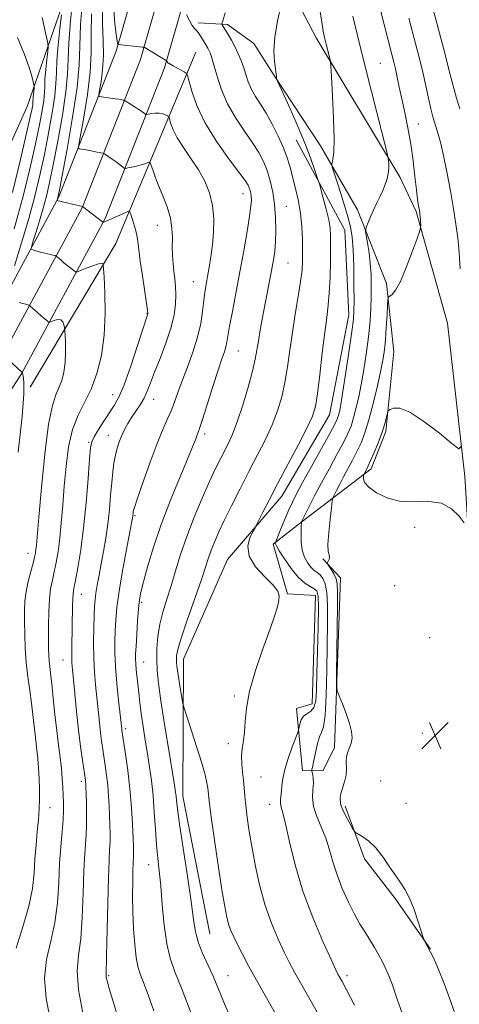
# Model space of a CAD drawing. Extents: x 2172300 to 2175200, y 289800 to 292700.
# Drawn here: x 2174223 to 2174353, y 290157 to 290446 of the extents above; entities that cross this region are included whole.
import ezdxf

# ---------------------------------------------------------------- set-up
doc = ezdxf.new("R2010")
doc.units = 0
doc.header["$MEASUREMENT"] = 0
for name, color, linetype, lineweight in [('BREAKLINE DTM HARD', 7, 'Continuous', 0), ('CONTOUR INDEX', 41, 'Continuous', 13), ('CONTOUR INTERMEDIATE', 44, 'Continuous', 0), ('SPOT ELEVATION', 7, 'Continuous', 0), ('SPOT ELEVATION DTM', 2, 'Continuous', 13)]:
    doc.layers.add(name, color=color, linetype=linetype, lineweight=lineweight)

# ---------------------------------------------------------------- blocks, each defined once
blk = doc.blocks.new('SPOT')
at = {"layer": 'SPOT ELEVATION'}
for p, q in [((-3.91, -3.91), (3.82, 3.81)), ((-1.65, 3.77), (1.72, -3.93))]:
    blk.add_line(p, q, dxfattribs=at)

msp = doc.modelspace()

# ---------------------------------------------------------------- linework, layer by layer
at = {"layer": 'BREAKLINE DTM HARD'}
for points in [[(2174012.861, 290000, 1149.343), (2174038.17, 290045.51, 1149.23), (2174067.99, 290109.75, 1149.36), (2174111.95, 290201.19, 1143.62), (2174143.72, 290250.82, 1137.54), (2174178.54, 290300.17, 1129.88), (2174210.97, 290349.96, 1124.05), (2174234.9, 290394.24, 1117.85), (2174251.72, 290437.06, 1112.26), (2174267.07, 290490.67, 1105.41), (2174282.2, 290555.99, 1096.28), (2174294.22, 290627.76, 1086.96), (2174306.71, 290700.56, 1075), (2174315.07, 290743.04, 1068.08), (2174326.25, 290780.28, 1063.87), (2174345.44, 290821.88, 1060.36), (2174379.2, 290885.34, 1055.66), (2174418.16, 290950, 1053.32), (2174427.74, 290965.15, 1053.25)], [(2174022.306, 290000, 1149.533), (2174045.53, 290041.76, 1149.43), (2174075.46, 290106.24, 1149.56), (2174118.53, 290197.55, 1143.82), (2174149.95, 290246.63, 1137.74), (2174184.75, 290295.96, 1130.08), (2174217.42, 290346.12, 1124.25), (2174241.71, 290391.07, 1118.05), (2174258.83, 290434.65, 1112.46), (2174274.33, 290488.78, 1105.61), (2174290.29, 290554.33, 1096.48), (2174302.35, 290626.38, 1087.16), (2174314.82, 290699.07, 1075.2), (2174323.09, 290741.05, 1068.28), (2174333.98, 290777.35, 1064.07), (2174352.83, 290818.21, 1060.56), (2174386.38, 290881.27, 1055.86), (2174425.18, 290945.67, 1053.52), (2174434.09, 290959.76, 1053.45)], [(2174031.75, 290000, 1149.323), (2174052.89, 290038.01, 1149.23), (2174082.87, 290102.61, 1149.36), (2174125.11, 290193.91, 1143.62), (2174156.18, 290242.44, 1137.54), (2174190.96, 290291.75, 1129.88), (2174223.87, 290342.28, 1124.05), (2174248.52, 290387.9, 1117.85), (2174265.94, 290432.24, 1112.26), (2174281.57, 290486.8, 1105.41), (2174298.38, 290552.67, 1096.28), (2174310.48, 290625, 1086.96), (2174322.93, 290697.58, 1075), (2174331.11, 290739.06, 1068.08), (2174341.71, 290774.42, 1063.87), (2174360.22, 290814.54, 1060.36), (2174393.56, 290877.2, 1055.66), (2174432.2, 290941.34, 1053.32), (2174440.44, 290954.36, 1053.26)], [(2173988.174, 290000, 1151.146), (2173986.92, 290048.79, 1154.14), (2174015.81, 290065.67, 1152.13), (2174044.86, 290085.94, 1152.78), (2174064.48, 290130.13, 1152.26), (2174092.45, 290195.56, 1151.11), (2174121.54, 290242.63, 1146.21), (2174160.34, 290303.57, 1139.12), (2174205.31, 290375.78, 1132.82), (2174225.55, 290420.83, 1127.01), (2174245.21, 290477.48, 1117.58), (2174259.38, 290548.4, 1107.6), (2174275.46, 290633.29, 1097.58), (2174287.76, 290716.85, 1082.75), (2174301.37, 290782.7, 1069.99), (2174320.23, 290821.39, 1064.3), (2174349.29, 290869.52, 1057.65)], [(2174291.5, 290469.43, 1107.62), (2174300.72, 290459.85, 1106.22), (2174310.49, 290441, 1104.5), (2174335.15, 290399.98, 1101.6), (2174339.94, 290389.92, 1100.19), (2174349.07, 290357.12, 1098.88), (2174354.16, 290312.01, 1097.83), (2174356.08, 290281.64, 1098.17), (2174368.63, 290231.37, 1098.06), (2174379.86, 290199.45, 1098.44), (2174382.57, 290172.47, 1096.99), (2174388.8, 290121.47, 1095.24), (2174395.97, 290078.51, 1094.02)], [(2174275.82, 290445.47, 1109.64), (2174284.48, 290444.96, 1107.59), (2174292.16, 290439.37, 1106.59), (2174298.21, 290429.96, 1106.07), (2174311.81, 290409.26, 1104.56), (2174322.63, 290390.42, 1102.64), (2174331.18, 290368.8, 1100.27), (2174333.37, 290348.78, 1098.93), (2174330.97, 290325.31, 1097.68), (2174326.69, 290314.27, 1097.51), (2174306.44, 290298.78, 1101.93), (2174297.88, 290292.11, 1104.16), (2174302.11, 290277.6, 1105.9), (2174310.35, 290277.09, 1104.75), (2174309.33, 290245.2, 1104.85), (2174304.71, 290243.87, 1104.58), (2174306.45, 290225.53, 1102.95), (2174312.57, 290225.62, 1100.8), (2174315.85, 290232.42, 1100.29), (2174317.66, 290282.26, 1099.44), (2174312.51, 290287.89, 1100.17)], [(2174226.5, 290338.36, 1123.78), (2174251.64, 290380.52, 1119.35), (2174263.67, 290409.41, 1115.33), (2174275.1, 290436.8, 1111.03)], [(2174279.28, 290177.63, 1109.02), (2174271.31, 290218.05, 1109.41), (2174271.56, 290258.37, 1107.26), (2174284.44, 290287.69, 1106.67), (2174300.42, 290306.29, 1105.38), (2174314.43, 290330.14, 1105.15), (2174320.13, 290359.56, 1104.62), (2174318.92, 290384.45, 1105), (2174304.6, 290411.06, 1106.88)], [(2174318.99, 290215.17, 1099.68), (2174324.7, 290199.63, 1100.33), (2174333.74, 290187.94, 1100.22), (2174344.09, 290173.1, 1099.95)]]:
    msp.add_polyline3d(points, dxfattribs=at)
at = {"layer": 'CONTOUR INDEX', "flags": 128}
for points, elevation in [([(2174232.3479, 290152.476), (2174231.125, 290158.593), (2174230.695, 290164.522), (2174231.297, 290170.056), (2174232.499, 290175.409), (2174233.703, 290180.897), (2174234.447, 290186.721), (2174234.8349, 290192.626), (2174235.109, 290198.241), (2174235.452, 290203.248), (2174235.821, 290207.539), (2174236.11, 290211.062), (2174236.244, 290213.83), (2174236.248, 290216.128), (2174236.174, 290218.311), (2174236.059, 290220.674), (2174235.885, 290223.292), (2174235.618, 290226.182), (2174235.236, 290229.385), (2174234.769, 290233.026), (2174234.256, 290237.252), (2174233.736, 290242.068), (2174233.245, 290246.9151), (2174232.812, 290251.088), (2174232.464, 290254.082), (2174232.202, 290256.174), (2174232.02, 290257.834), (2174231.91, 290259.516), (2174231.854, 290261.589), (2174231.829, 290264.401), (2174231.828, 290268.129), (2174231.897, 290272.253), (2174232.098, 290276.081), (2174232.47, 290279.113), (2174232.97, 290281.613), (2174233.536, 290284.035), (2174234.111, 290286.781), (2174234.662, 290290.028), (2174235.167, 290293.9), (2174235.612, 290298.474), (2174236.03, 290303.643), (2174236.467, 290309.249), (2174236.988, 290315.092), (2174237.739, 290320.776), (2174238.887, 290325.8579), (2174240.524, 290330.071), (2174242.449, 290333.841), (2174244.388, 290337.772), (2174246.092, 290342.357), (2174247.413, 290347.656), (2174248.233, 290353.623), (2174248.492, 290360.049), (2174248.382, 290366.086), (2174248.154, 290370.727), (2174247.951, 290374.245), (2174247.926, 290374.484), (2174247.846, 290374.652), (2174247.47, 290374.738), (2174246.5201, 290374.557), (2174244.86, 290374.001), (2174242.92, 290373.261), (2174241.277, 290372.605), (2174240.333, 290372.255), (2174239.82, 290372.254), (2174239.295, 290372.602), (2174237.35, 290374.118), (2174236.282, 290374.978), (2174235.419, 290375.706), (2174234.13, 290376.855), (2174233.833, 290376.978), (2174233.23, 290377.123), (2174230.807, 290377.685), (2174229.464, 290378.019), (2174228.363, 290378.323), (2174227.546, 290378.573), (2174227.006, 290378.75), (2174226.746, 290378.923), (2174226.817, 290379.507), (2174227.276, 290381.002), (2174228.139, 290383.723), (2174229.227, 290387.244), (2174230.318, 290390.953), (2174231.257, 290394.483), (2174232.167, 290398.44), (2174233.243, 290403.676), (2174234.588, 290410.658), (2174235.944, 290418.315), (2174236.967, 290425.192), (2174237.429, 290430.316), (2174237.58, 290434.635), (2174237.79, 290439.579), (2174238.325, 290446.0619), (2174239.034, 290452.935)], 1120), ([(2174352.143, 290151.761), (2174350.071, 290157.629), (2174348.136, 290163.025), (2174346.501, 290167.149), (2174345.178, 290170.0951), (2174344.137, 290172.182), (2174343.3509, 290173.687), (2174342.437, 290175.372), (2174342.2239, 290175.793), (2174341.966, 290176.519), (2174340.4971, 290181.123), (2174339.264, 290184.727), (2174337.942, 290188.087), (2174336.671, 290190.562), (2174335.365, 290192.532), (2174333.875, 290194.629), (2174332.101, 290197.298), (2174330.114, 290200.213), (2174328.03, 290202.858), (2174325.982, 290204.827), (2174324.176, 290206.143), (2174322.081, 290207.395), (2174321.63, 290207.878), (2174321.094, 290208.8), (2174320.205, 290210.419), (2174319.166, 290212.359), (2174318.299, 290214.087), (2174317.841, 290215.206), (2174317.682, 290215.865), (2174317.627, 290216.349), (2174317.541, 290216.916), (2174317.52, 290217.71), (2174317.72, 290218.848), (2174318.838, 290222.258), (2174319.289, 290224.256), (2174319.398, 290226.247), (2174319.349, 290228.118), (2174319.417, 290229.766), (2174319.792, 290231.136), (2174320.332, 290232.368), (2174320.814, 290233.648), (2174321.0379, 290235.153), (2174320.908, 290237.03), (2174320.35, 290239.418), (2174319.361, 290242.326), (2174318.212, 290245.259), (2174317.2391, 290247.5949), (2174316.698, 290249.061), (2174316.512, 290250.789), (2174316.523, 290254.2581), (2174316.758, 290274.139), (2174316.796, 290278.261), (2174316.696, 290280.537), (2174316.344, 290281.977), (2174315.687, 290283.384), (2174314.906, 290284.727), (2174313.8741, 290286.352), (2174313.789, 290286.654), (2174313.912, 290286.935), (2174314.157, 290287.388), (2174314.392, 290287.952), (2174314.47, 290288.501), (2174314.308, 290289.031), (2174314.069, 290290.026), (2174313.979, 290292.093), (2174314.193, 290295.546), (2174314.5889, 290299.526), (2174314.971, 290302.882), (2174315.209, 290304.793), (2174315.424, 290305.751), (2174315.798, 290306.577), (2174316.475, 290307.926), (2174317.426, 290309.79), (2174318.582, 290311.994), (2174321.205, 290316.87), (2174322.498, 290319.387), (2174323.689, 290321.952), (2174324.836, 290324.915), (2174326.023, 290328.7089), (2174327.294, 290333.544), (2174328.519, 290338.7211), (2174329.527, 290343.319), (2174330.194, 290346.704), (2174330.601, 290349.41), (2174330.876, 290352.261), (2174331.121, 290355.805), (2174331.337, 290359.478), (2174331.498, 290362.44), (2174331.603, 290364.088), (2174331.767, 290364.767), (2174332.127, 290365.06), (2174332.804, 290365.546), (2174333.839, 290366.7871), (2174335.251, 290369.342), (2174336.994, 290373.46), (2174338.7571, 290378.136), (2174340.163, 290382.057), (2174340.936, 290384.266), (2174341.2119, 290385.2371), (2174341.225, 290385.8), (2174341.053, 290388.494), (2174340.998, 290389.154), (2174340.925, 290389.734), (2174340.593, 290391.655), (2174340.309, 290393.512), (2174339.957, 290396.321), (2174339.5361, 290400.227), (2174339.008, 290404.878), (2174338.327, 290409.803), (2174337.474, 290414.588), (2174336.543, 290419.051), (2174335.655, 290423.073), (2174334.908, 290426.556), (2174333.782, 290431.898), (2174333.318, 290433.91), (2174332.754, 290436.1461), (2174329.37, 290449.187)], 1100), ([(2174285.816, 290151.79), (2174283.536, 290157.022), (2174281.772, 290161.328), (2174280.195, 290165.1211), (2174277.032, 290172.146), (2174275.814, 290175.275), (2174275.048, 290178.21), (2174274.482, 290181.792), (2174273.764, 290187.048), (2174272.66, 290194.513), (2174271.4, 290202.758), (2174270.329, 290209.86), (2174269.704, 290214.379), (2174269.429, 290216.803), (2174269.316, 290218.1021), (2174269.185, 290219.254), (2174268.878, 290221.276), (2174267.198, 290231.567), (2174265.977, 290239.127), (2174264.8871, 290246.14), (2174264.165, 290251.305), (2174263.786, 290255.045), (2174263.654, 290258.218), (2174263.703, 290261.5209), (2174263.975, 290265.014), (2174264.54, 290268.596), (2174265.4359, 290272.208), (2174266.578, 290275.947), (2174267.849, 290279.949), (2174269.177, 290284.334), (2174270.67, 290289.152), (2174272.479, 290294.436), (2174274.677, 290300.1129), (2174277.0221, 290305.694), (2174279.19, 290310.5881), (2174280.94, 290314.364), (2174282.342, 290317.242), (2174284.706, 290321.863), (2174285.925, 290324.529), (2174287.313, 290328.14), (2174288.912, 290332.978), (2174290.502, 290338.282), (2174291.8, 290343.035), (2174292.611, 290346.519), (2174293.101, 290349.209), (2174293.526, 290351.88), (2174294.088, 290355.13), (2174294.772, 290358.841), (2174297.503, 290373.106), (2174297.986, 290375.775), (2174298.348, 290378.314), (2174298.58, 290381.1279), (2174298.67, 290384.5), (2174298.583, 290388.241), (2174298.28, 290392.048), (2174297.735, 290395.658), (2174296.981, 290398.983), (2174296.063, 290401.98), (2174294.992, 290404.664), (2174293.63, 290407.291), (2174291.805, 290410.175), (2174289.442, 290413.559), (2174286.86, 290417.407), (2174284.477, 290421.609), (2174282.6251, 290425.9869), (2174281.289, 290430.081), (2174280.367, 290433.359), (2174279.755, 290435.452), (2174279.34, 290436.641), (2174279.006, 290437.368), (2174278.652, 290438.017), (2174277.101, 290440.654), (2174276.439, 290441.735), (2174275.818, 290442.632), (2174275.284, 290443.23), (2174274.751, 290443.792), (2174274.097, 290444.679), (2174273.253, 290446.112), (2174272.371, 290447.757)], 1110)]:
    msp.add_lwpolyline(points, dxfattribs=dict(at, elevation=elevation))
at = {"layer": 'CONTOUR INTERMEDIATE', "flags": 128}
for points, elevation in [([(2174242.141, 290153.293), (2174240.683, 290161.106), (2174240.3039, 290166.752), (2174240.688, 290171.212), (2174241.311, 290176.0781), (2174241.757, 290182.464), (2174242.038, 290189.576), (2174242.271, 290196.146), (2174242.5419, 290201.234), (2174242.8071, 290205.221), (2174242.9891, 290208.815), (2174243.036, 290212.525), (2174242.987, 290216.046), (2174242.908, 290218.873), (2174242.848, 290220.651), (2174242.805, 290221.627), (2174242.761, 290222.2), (2174242.6919, 290222.773), (2174241.8299, 290228.63), (2174241.27, 290232.695), (2174240.663, 290237.581), (2174240.075, 290242.973), (2174239.554, 290248.194), (2174238.869, 290255.332), (2174238.722, 290257.309), (2174238.675, 290259.233), (2174238.7, 290261.746), (2174238.826, 290267.962), (2174238.898, 290273.917), (2174238.954, 290276.129), (2174239.07, 290277.661), (2174239.316, 290279.163), (2174239.771, 290281.465), (2174240.476, 290285.229), (2174241.324, 290290.442), (2174242.175, 290296.917), (2174242.905, 290304.287), (2174243.481, 290311.454), (2174243.888, 290317.135), (2174244.161, 290320.465), (2174244.527, 290322.254), (2174245.2619, 290323.727), (2174246.542, 290325.826), (2174248.149, 290328.342), (2174251.17, 290332.883), (2174252.529, 290335.329), (2174254.103, 290339.036), (2174256.04, 290344.504), (2174258.025, 290350.561), (2174261.004, 290359.9231), (2174261.015, 290360.138), (2174260.917, 290360.957), (2174260.621, 290363.004), (2174259.422, 290371.095), (2174258.826, 290375.376), (2174258.082, 290381.248), (2174257.695, 290383.452), (2174257.152, 290385.621), (2174256.558, 290387.589), (2174256.067, 290389.073), (2174255.752, 290389.8631), (2174255.356, 290390.028), (2174254.539, 290389.712), (2174248.075, 290386.857), (2174247.941, 290386.836), (2174247.706, 290386.97), (2174241.854, 290391.461), (2174234.331, 290393.171), (2174234.336, 290393.2119), (2174234.58, 290394.011), (2174234.6849, 290394.468), (2174235.026, 290396.218), (2174235.854, 290400.583), (2174237.289, 290408.289), (2174238.925, 290417.6639), (2174240.224, 290426.436), (2174240.8179, 290433.022), (2174241.013, 290438.573), (2174241.283, 290444.928), (2174241.97, 290453.261)], 1118), ([(2174262.843, 290154.924), (2174261.164, 290159.644), (2174259.787, 290163.311), (2174258.7889, 290165.865), (2174258.0929, 290168.012), (2174257.583, 290170.651), (2174257.167, 290174.441), (2174256.847, 290179.082), (2174256.645, 290184.033), (2174256.572, 290188.788), (2174256.594, 290192.965), (2174256.6659, 290196.217), (2174256.746, 290198.33), (2174256.861, 290200.538), (2174256.868, 290201.54), (2174256.824, 290203.106), (2174256.7169, 290205.725), (2174256.5321, 290209.7151), (2174256.23, 290214.716), (2174255.77, 290220.198), (2174255.144, 290225.628), (2174254.473, 290230.457), (2174253.423, 290237.333), (2174253.357, 290237.837), (2174252.424, 290246.212), (2174251.906, 290251.222), (2174251.493, 290256.151), (2174251.307, 290260.241), (2174251.309, 290263.639), (2174251.421, 290266.717), (2174251.601, 290269.868), (2174251.947, 290273.5729), (2174252.594, 290278.332), (2174253.603, 290284.338), (2174254.742, 290290.552), (2174256.517, 290299.882), (2174256.592, 290300.365), (2174256.686, 290301.3739), (2174256.758, 290301.767), (2174257.11, 290302.924), (2174258.024, 290305.669), (2174259.663, 290310.456), (2174261.714, 290316.2769), (2174263.747, 290321.754), (2174265.421, 290325.843), (2174266.753, 290328.829), (2174267.849, 290331.332), (2174268.826, 290333.899), (2174269.848, 290336.793), (2174271.0899, 290340.204), (2174272.643, 290344.233), (2174274.272, 290348.616), (2174275.656, 290352.997), (2174276.562, 290357.064), (2174277.098, 290360.68), (2174277.455, 290363.755), (2174277.797, 290366.268), (2174278.172, 290368.503), (2174278.597, 290370.8159), (2174279.0781, 290373.5), (2174279.57, 290376.596), (2174280.016, 290380.082), (2174280.344, 290383.902), (2174280.409, 290387.869), (2174280.053, 290391.765), (2174279.153, 290395.421), (2174277.742, 290398.886), (2174275.89, 290402.258), (2174273.716, 290405.593), (2174271.531, 290408.7629), (2174269.696, 290411.596), (2174268.48, 290413.941), (2174267.79, 290415.741), (2174267.26, 290417.618), (2174267.088, 290417.918), (2174266.78, 290418.118), (2174266.219, 290418.4109), (2174265.41, 290418.7241), (2174264.389, 290418.92), (2174263.222, 290418.9061), (2174262.091, 290418.754), (2174260.71, 290418.49), (2174260.451, 290418.514), (2174260.208, 290418.677), (2174259.79, 290418.994), (2174259.134, 290419.467), (2174258.211, 290420.092), (2174257.039, 290420.843), (2174254.325, 290422.51), (2174254.037, 290422.65), (2174253.76, 290422.7209), (2174253.281, 290422.821), (2174252.519, 290422.962), (2174251.428, 290423.132), (2174250.023, 290423.3179), (2174247.403, 290423.627), (2174246.77, 290423.771), (2174246.625, 290424.291), (2174246.843, 290425.634), (2174247.284, 290428.12), (2174247.747, 290431.576), (2174248.015, 290435.703), (2174247.953, 290440.254), (2174247.752, 290445.193), (2174247.686, 290450.534)], 1114), ([(2174273.923, 290153.665), (2174271.1, 290161.147), (2174269.003, 290166.452), (2174267.57, 290170.472), (2174266.585, 290174.673), (2174265.86, 290180.101), (2174265.295, 290186.129), (2174264.817, 290191.7121), (2174264.367, 290196.115), (2174263.946, 290199.846), (2174263.57, 290203.725), (2174263.243, 290208.343), (2174262.924, 290213.377), (2174262.556, 290218.278), (2174262.098, 290222.638), (2174261.554, 290226.619), (2174260.9439, 290230.526), (2174260.293, 290234.57), (2174259.659, 290238.588), (2174259.107, 290242.3239), (2174258.685, 290245.584), (2174258.364, 290248.42), (2174257.641, 290255.266), (2174257.492, 290256.938), (2174257.4289, 290258.294), (2174257.456, 290259.831), (2174257.5761, 290262.16), (2174257.781, 290265.64), (2174258.038, 290269.618), (2174258.305, 290273.188), (2174258.577, 290275.766), (2174258.996, 290278.044), (2174259.743, 290281.038), (2174260.967, 290285.521), (2174262.706, 290291.31), (2174264.968, 290297.983), (2174267.678, 290305.045), (2174270.4259, 290311.7179), (2174272.719, 290317.152), (2174274.195, 290320.737), (2174275.008, 290322.814), (2174275.441, 290323.967), (2174275.773, 290324.817), (2174276.251, 290326.151), (2174277.114, 290328.794), (2174280.144, 290338.478), (2174281.67, 290343.269), (2174282.787, 290346.598), (2174283.521, 290348.71), (2174283.978, 290350.159), (2174284.275, 290351.5039), (2174285.068, 290356.217), (2174285.87, 290360.577), (2174288.066, 290372.199), (2174289.207, 290378.413), (2174290.211, 290384.102), (2174290.953, 290388.634), (2174291.346, 290391.574), (2174291.461, 290393.298), (2174291.403, 290394.384), (2174291.263, 290395.31), (2174291.069, 290396.163), (2174290.834, 290396.932), (2174290.488, 290397.712), (2174289.64, 290399.031), (2174287.82, 290401.522), (2174284.776, 290405.586), (2174281.153, 290410.699), (2174277.812, 290416.1059), (2174275.433, 290421.116), (2174273.951, 290425.306), (2174272.669, 290429.955), (2174272.314, 290430.664), (2174271.747, 290431.052), (2174269.578, 290432.249), (2174268.491, 290432.8319), (2174267.29, 290433.443), (2174267.015, 290433.621), (2174266.822, 290433.821), (2174266.685, 290434.023), (2174266.598, 290434.185), (2174266.514, 290434.297), (2174266.229, 290434.491), (2174259.945, 290438.246), (2174259.848, 290438.278), (2174259.515, 290438.323), (2174252.315, 290439.098), (2174252.286, 290439.123), (2174252.242, 290439.19), (2174252.155, 290439.4), (2174251.998, 290440.177), (2174251.739, 290442.022), (2174251.3761, 290445.2319), (2174251.021, 290449.278)], 1112), ([(2174314.147, 290148.662), (2174306.644, 290161.85), (2174304.25, 290166.1331), (2174302.605, 290169.232), (2174301.124, 290172.244), (2174299.358, 290176.052), (2174297.42, 290180.678), (2174295.563, 290185.933), (2174293.989, 290191.598), (2174292.705, 290197.337), (2174291.67, 290202.788), (2174290.847, 290207.642), (2174290.225, 290211.82), (2174289.799, 290215.298), (2174289.547, 290218.1049), (2174289.377, 290220.483), (2174289.178, 290222.73), (2174288.889, 290225.073), (2174288.625, 290227.47), (2174288.551, 290229.81), (2174288.769, 290232.039), (2174289.14, 290234.33), (2174289.463, 290236.914), (2174289.643, 290240.027), (2174289.99, 290243.934), (2174290.918, 290248.903), (2174292.677, 290254.987), (2174294.853, 290261.357), (2174296.8669, 290266.967), (2174298.266, 290271.021), (2174299.099, 290273.73), (2174299.541, 290275.556), (2174299.68, 290276.952), (2174299.24, 290278.336), (2174297.859, 290280.116), (2174295.4079, 290282.578), (2174292.699, 290285.522), (2174290.778, 290288.6231), (2174290.384, 290291.571), (2174291.038, 290294.096), (2174291.954, 290295.937), (2174292.54, 290296.998), (2174292.979, 290297.829), (2174294.853, 290301.531), (2174296.687, 290305.106), (2174299.167, 290309.8601), (2174305.314, 290321.483), (2174307.867, 290326.419), (2174309.437, 290329.784), (2174310.294, 290332.605), (2174310.883, 290336.325), (2174311.559, 290341.907), (2174312.306, 290348.4039), (2174313.016, 290354.385), (2174313.602, 290358.837), (2174314.052, 290362.392), (2174314.374, 290366.097), (2174314.581, 290370.671), (2174314.697, 290375.536), (2174314.753, 290379.787), (2174314.7549, 290382.806), (2174314.608, 290385.123), (2174314.197, 290387.551), (2174313.466, 290390.643), (2174312.609, 290393.893), (2174311.45, 290398.062), (2174311.128, 290399.109), (2174310.642, 290400.566), (2174309.756, 290403.152), (2174308.41, 290406.864), (2174306.58, 290411.519), (2174304.332, 290416.808), (2174302.063, 290421.915), (2174299.259, 290428.09), (2174298.889, 290428.957), (2174298.827, 290429.242), (2174298.8, 290429.605), (2174298.718, 290430.369), (2174298.534, 290431.773), (2174298.254, 290434.02), (2174298.1, 290437.16), (2174298.344, 290441.202), (2174299.15, 290445.998), (2174300.233, 290450.751)], 1106), ([(2174321.786, 290156.611), (2174319.414, 290161.114), (2174318.108, 290163.528), (2174317.444, 290164.712), (2174316.991, 290165.545), (2174316.289, 290166.993), (2174314.8699, 290170.042), (2174312.451, 290175.363), (2174309.483, 290182.367), (2174306.603, 290190.15), (2174304.321, 290197.837), (2174302.646, 290204.67), (2174301.463, 290209.921), (2174300.664, 290213.12), (2174300.191, 290214.834), (2174299.992, 290215.885), (2174300.009, 290216.962), (2174300.305, 290219.614), (2174300.428, 290221.232), (2174300.674, 290223.2421), (2174301.254, 290225.862), (2174302.281, 290229.15), (2174303.488, 290232.52), (2174305.093, 290236.746), (2174305.343, 290237.511), (2174305.69, 290239.222), (2174306.096, 290240.472), (2174306.79, 290241.575), (2174307.803, 290242.313), (2174308.914, 290243.006), (2174309.839, 290244.103), (2174310.371, 290246.048), (2174310.614, 290249.253), (2174310.747, 290254.121), (2174310.91, 290260.714), (2174311.068, 290267.73), (2174311.145, 290273.527), (2174311.0579, 290276.901), (2174310.701, 290278.409), (2174309.959, 290279.044), (2174308.756, 290279.686), (2174307.15, 290280.7339), (2174305.234, 290282.475), (2174303.142, 290285.025), (2174301.17, 290287.8441), (2174299.653, 290290.227), (2174298.827, 290291.645), (2174298.528, 290292.277), (2174298.49, 290292.481), (2174298.52, 290292.623), (2174298.708, 290293.113), (2174300.14, 290296.644), (2174301.305, 290299.475), (2174302.472, 290302.237), (2174303.511, 290304.54), (2174304.727, 290306.956), (2174306.535, 290310.299), (2174309.158, 290315.036), (2174314.517, 290324.682), (2174315.99, 290327.406), (2174316.69, 290328.86), (2174317.019, 290329.821), (2174317.324, 290331.0461), (2174317.747, 290333.223), (2174318.379, 290337.021), (2174319.256, 290342.733), (2174320.202, 290349.145), (2174320.988, 290354.667), (2174321.441, 290358.224), (2174321.623, 290360.786), (2174321.6509, 290363.839), (2174321.619, 290368.42), (2174321.5331, 290373.784), (2174321.374, 290378.737), (2174321.103, 290382.443), (2174320.6041, 290385.485), (2174319.741, 290388.804), (2174318.462, 290393.012), (2174317.053, 290397.409), (2174315.887, 290400.967), (2174315.247, 290402.9591), (2174315.062, 290403.846), (2174315.176, 290404.388), (2174315.431, 290405.336), (2174315.678, 290407.401), (2174315.768, 290411.285), (2174315.605, 290417.269), (2174315.293, 290423.955), (2174314.989, 290429.524), (2174314.806, 290432.66), (2174314.675, 290434.061), (2174314.4871, 290434.928), (2174313.317, 290439.56), (2174312.934, 290441.151), (2174312.561, 290442.996), (2174312.138, 290445.592), (2174311.626, 290449.335)], 1104), ([(2174352.753, 290420.123), (2174351.741, 290423.296), (2174351.0259, 290425.808), (2174350.388, 290428.345), (2174349.543, 290431.755), (2174348.307, 290436.547), (2174344.83, 290449.749)], 1096), ([(2174221.793, 290384.839), (2174224.399, 290394.514), (2174226.449, 290402.885), (2174228.021, 290409.861), (2174229.184, 290415.395), (2174229.982, 290419.616), (2174230.452, 290422.703), (2174230.651, 290424.903), (2174230.716, 290426.758), (2174230.8059, 290428.88), (2174231.035, 290431.664), (2174231.34, 290434.616), (2174231.609, 290437.02), (2174231.73, 290438.484), (2174231.57, 290439.903), (2174230.991, 290442.491), (2174229.936, 290447.0069)], 1124), ([(2174221.849, 290373.94), (2174223.95, 290380.737), (2174226.056, 290387.896), (2174227.828, 290394.498), (2174229.308, 290400.663), (2174230.632, 290406.769), (2174231.886, 290413.026), (2174232.963, 290418.966), (2174233.71, 290423.9469), (2174234.04, 290427.6091), (2174234.148, 290430.696), (2174234.298, 290434.23), (2174234.68, 290438.863), (2174235.187, 290443.775), (2174235.636, 290447.777)], 1122), ([(2174253.158, 290149.951), (2174250.999, 290157.053), (2174249.674, 290161.493), (2174249.038, 290163.763), (2174248.813, 290164.787), (2174248.76, 290165.55), (2174248.919, 290171.259), (2174249.2399, 290186.526), (2174249.433, 290194.051), (2174249.634, 290199.151), (2174249.81, 290202.342), (2174249.925, 290204.6769), (2174249.9519, 290207.032), (2174249.905, 290209.576), (2174249.812, 290212.299), (2174249.69, 290215.183), (2174249.517, 290218.171), (2174249.266, 290221.199), (2174248.918, 290224.2), (2174248.511, 290227.113), (2174247.705, 290232.462), (2174247.347, 290235.014), (2174247.01, 290237.709), (2174246.685, 290240.684), (2174245.647, 290250.808), (2174245.323, 290254.555), (2174245.115, 290258.6699), (2174245.072, 290263.168), (2174245.147, 290267.569), (2174245.266, 290271.273), (2174245.379, 290273.884), (2174245.529, 290275.829), (2174245.782, 290277.742), (2174246.185, 290280.134), (2174246.719, 290283.0361), (2174247.346, 290286.355), (2174248.024, 290290.006), (2174248.6911, 290293.934), (2174249.28, 290298.088), (2174249.742, 290302.378), (2174250.106, 290306.551), (2174250.418, 290310.309), (2174250.725, 290313.437), (2174251.068, 290316.035), (2174251.488, 290318.285), (2174252.017, 290320.343), (2174252.655, 290322.272), (2174253.391, 290324.109), (2174254.225, 290325.891), (2174255.176, 290327.656), (2174256.273, 290329.4371), (2174258.783, 290333.147), (2174259.933, 290335.085), (2174260.885, 290337.134), (2174261.83, 290339.57), (2174263.025, 290342.725), (2174264.621, 290346.776), (2174266.344, 290351.293), (2174267.812, 290355.693), (2174268.731, 290359.509), (2174269.163, 290362.743), (2174269.255, 290365.514), (2174269.144, 290367.9461), (2174268.922, 290370.183), (2174268.665, 290372.373), (2174268.444, 290374.642), (2174268.29, 290377.024), (2174268.229, 290379.529), (2174268.24, 290382.175), (2174268.132, 290385), (2174267.67, 290388.05), (2174266.708, 290391.321), (2174265.455, 290394.6041), (2174264.206, 290397.639), (2174263.205, 290400.201), (2174262.481, 290402.1961), (2174261.756, 290404.283), (2174261.578, 290404.512), (2174261.328, 290404.444), (2174260.87, 290404.248), (2174260.139, 290403.976), (2174259.0861, 290403.656), (2174257.725, 290403.315), (2174256.315, 290403), (2174255.178, 290402.76), (2174254.525, 290402.648), (2174254.121, 290402.733), (2174253.619, 290403.086), (2174251.68, 290404.559), (2174250.571, 290405.369), (2174249.6201, 290406.024), (2174248.879, 290406.504), (2174248.372, 290406.818), (2174248.072, 290406.989), (2174247.762, 290407.096), (2174246.136, 290407.452), (2174244.818, 290407.726), (2174243.485, 290407.984), (2174242.358, 290408.171), (2174241.493, 290408.291), (2174240.908, 290408.361), (2174240.626, 290408.548), (2174240.711, 290409.621), (2174242.197, 290417.726), (2174243.28, 290424.324), (2174244.095, 290430.938), (2174244.379, 290436.61), (2174244.392, 290441.9661), (2174244.519, 290448.029)], 1116), ([(2174298.944, 290153.347), (2174292.989, 290163.964), (2174290.662, 290168.195), (2174288.816, 290171.655), (2174287.377, 290174.447), (2174286.2739, 290176.693), (2174285.434, 290178.609), (2174284.7801, 290180.434), (2174284.224, 290182.512), (2174283.622, 290185.602), (2174282.815, 290190.567), (2174281.718, 290197.801), (2174280.545, 290205.811), (2174279.582, 290212.631), (2174279.034, 290216.819), (2174278.624, 290220.398), (2174278.368, 290221.988), (2174277.844, 290224.3021), (2174276.893, 290227.723), (2174275.453, 290232.369), (2174273.853, 290237.303), (2174271.773, 290243.625), (2174271.4191, 290244.943), (2174271.159, 290246.409), (2174270.283, 290251.7711), (2174269.86, 290254.445), (2174269.593, 290256.277), (2174269.464, 290257.449), (2174269.425, 290258.329), (2174269.483, 290259.346), (2174269.87, 290261.168), (2174270.8729, 290264.5191), (2174272.64, 290269.771), (2174276.687, 290281.443), (2174278.01, 290285.415), (2174278.898, 290288.157), (2174279.663, 290290.384), (2174280.583, 290292.7351), (2174281.812, 290295.545), (2174283.473, 290299.075), (2174285.632, 290303.473), (2174288.128, 290308.426), (2174290.743, 290313.511), (2174293.276, 290318.376), (2174295.597, 290322.96), (2174297.59, 290327.28), (2174299.174, 290331.381), (2174300.3979, 290335.444), (2174301.342, 290339.68), (2174302.094, 290344.2599), (2174302.774, 290349.18), (2174303.509, 290354.395), (2174304.3759, 290359.784), (2174305.248, 290364.9291), (2174305.947, 290369.34), (2174306.344, 290372.711), (2174306.501, 290375.493), (2174306.528, 290378.323), (2174306.5, 290381.6901), (2174306.34, 290385.495), (2174305.939, 290389.489), (2174305.232, 290393.437), (2174304.35, 290397.1579), (2174302.7189, 290403.334), (2174301.9211, 290406), (2174300.854, 290408.859), (2174299.366, 290412.159), (2174297.604, 290415.619), (2174295.791, 290418.828), (2174294.119, 290421.486), (2174292.663, 290423.743), (2174291.466, 290425.859), (2174290.544, 290428.039), (2174289.799, 290430.263), (2174289.104, 290432.453), (2174288.353, 290434.546), (2174287.519, 290436.546), (2174286.591, 290438.471), (2174285.588, 290440.314), (2174284.62, 290441.958), (2174282.85, 290444.883), (2174282.814, 290445.132), (2174283.038, 290446.036), (2174283.715, 290448.372)], 1108), ([(2174336.266, 290152.8871), (2174334.327, 290158.336), (2174332.797, 290162.744), (2174331.697, 290165.694), (2174330.8331, 290167.664), (2174329.957, 290169.361), (2174328.877, 290171.339), (2174327.619, 290173.5591), (2174326.263, 290175.833), (2174324.8659, 290178.053), (2174323.387, 290180.449), (2174321.762, 290183.33), (2174319.974, 290186.895), (2174318.193, 290190.887), (2174316.639, 290194.939), (2174315.449, 290198.755), (2174314.4389, 290202.33), (2174313.343, 290205.731), (2174312.001, 290209.005), (2174310.6751, 290212.1191), (2174309.731, 290215.017), (2174309.42, 290217.644), (2174309.519, 290219.94), (2174309.689, 290221.846), (2174309.666, 290223.318), (2174309.499, 290224.378), (2174309.205, 290225.434), (2174309.192, 290225.67), (2174309.263, 290225.973), (2174309.41, 290226.537), (2174309.64, 290227.523), (2174309.965, 290229.086), (2174310.391, 290231.259), (2174310.901, 290233.594), (2174311.475, 290235.523), (2174312.084, 290236.796), (2174312.659, 290238.4289), (2174313.125, 290241.76), (2174313.4271, 290247.653), (2174313.6091, 290255.106), (2174313.845, 290269.053), (2174313.854, 290274.121), (2174313.651, 290277.895), (2174313.163, 290280.465), (2174312.46, 290282.099), (2174311.6521, 290283.112), (2174310.823, 290283.806), (2174309.962, 290284.451), (2174309.0341, 290285.302), (2174308.036, 290286.573), (2174307.109, 290288.285), (2174306.427, 290290.413), (2174306.107, 290292.861), (2174306.052, 290295.245), (2174306.109, 290297.113), (2174306.176, 290298.535), (2174306.196, 290298.631), (2174306.26, 290298.773), (2174306.529, 290299.329), (2174307.191, 290300.67), (2174308.3861, 290303.061), (2174310.058, 290306.339), (2174312.1019, 290310.233), (2174314.379, 290314.439), (2174316.616, 290318.526), (2174318.508, 290322.035), (2174319.84, 290324.679), (2174320.763, 290326.887), (2174321.521, 290329.265), (2174322.309, 290332.295), (2174323.133, 290335.972), (2174323.9531, 290340.17), (2174324.726, 290344.732), (2174325.408, 290349.391), (2174325.952, 290353.848), (2174326.327, 290357.877), (2174326.557, 290361.5321), (2174326.677, 290364.937), (2174326.713, 290368.206), (2174326.639, 290371.417), (2174326.418, 290374.634), (2174326.039, 290377.847), (2174325.601, 290380.737), (2174325.232, 290382.905), (2174325.039, 290384.12), (2174325.059, 290384.801), (2174325.308, 290385.533), (2174325.792, 290386.768), (2174326.476, 290388.437), (2174327.313, 290390.34), (2174328.251, 290392.302), (2174329.205, 290394.247), (2174330.081, 290396.123), (2174330.8009, 290397.89), (2174331.339, 290399.558), (2174331.678, 290401.146), (2174331.821, 290402.649), (2174331.831, 290403.949), (2174331.79, 290404.904), (2174331.714, 290405.606), (2174331.373, 290407.093), (2174326.763, 290425.282), (2174324.625, 290433.801), (2174322.768, 290441.313), (2174321.292, 290447.422)], 1102), ([(2174352.853, 290373.122), (2174352.493, 290377.949), (2174352.098, 290382.201), (2174351.599, 290386.267), (2174350.9081, 290390.769), (2174349.9791, 290396.08), (2174348.9351, 290401.589), (2174347.9419, 290406.432), (2174347.129, 290409.969), (2174346.471, 290412.433), (2174345.905, 290414.279), (2174345.371, 290415.942), (2174344.823, 290417.782), (2174344.218, 290420.142), (2174343.521, 290423.257), (2174342.728, 290426.9479), (2174341.84, 290430.931), (2174340.865, 290434.963), (2174339.838, 290438.974), (2174337.777, 290446.848)], 1098), ([(2174221.28, 290395.5009), (2174223.629, 290405.2291), (2174225.409, 290412.954), (2174226.482, 290417.7629), (2174227.001, 290420.267), (2174227.195, 290421.458), (2174227.262, 290422.197), (2174227.314, 290423.531), (2174227.391, 290424.465), (2174227.583, 290426.262), (2174227.624, 290426.754), (2174227.57, 290427.23), (2174227.376, 290428.098), (2174226.97, 290429.73), (2174226.186, 290432.348), (2174224.829, 290436.137), (2174222.751, 290441.131)], 1126), ([(2174222.29, 290173.3609), (2174224.311, 290179.606), (2174226.094, 290185.715), (2174227.134, 290190.952), (2174227.609, 290195.467), (2174227.867, 290199.631), (2174228.1851, 290203.721), (2174228.547, 290207.651), (2174228.8651, 290211.2409), (2174229.069, 290214.385), (2174229.158, 290217.272), (2174229.148, 290220.166), (2174229.057, 290223.243), (2174228.899, 290226.334), (2174228.69, 290229.183), (2174228.446, 290231.626), (2174227.895, 290236.217), (2174227.262, 290241.978), (2174226.837, 290245.4), (2174226.306, 290249.144), (2174225.755, 290253.144), (2174225.293, 290257.329), (2174225.0021, 290261.593), (2174224.853, 290265.711), (2174224.787, 290269.424), (2174224.776, 290272.57), (2174224.893, 290275.383), (2174225.241, 290278.192), (2174225.869, 290281.205), (2174226.624, 290284.143), (2174227.301, 290286.606), (2174227.745, 290288.319), (2174227.993, 290289.511), (2174228.136, 290290.537), (2174228.266, 290291.896), (2174228.975, 290300.099), (2174229.761, 290308.768), (2174230.773, 290318.741), (2174231.881, 290327.445), (2174232.97, 290332.967), (2174233.994, 290336.046), (2174234.924, 290338.083), (2174235.726, 290340.242), (2174236.348, 290342.738), (2174236.734, 290345.547), (2174236.8559, 290348.573), (2174236.804, 290351.416), (2174236.697, 290353.602), (2174236.626, 290354.819), (2174236.574, 290355.418), (2174236.498, 290355.91), (2174236.344, 290356.668), (2174236.02, 290357.5031), (2174235.425, 290358.083), (2174234.521, 290358.178), (2174233.516, 290357.942), (2174232.203, 290357.453), (2174231.943, 290357.452), (2174231.678, 290357.628), (2174231.224, 290357.983), (2174230.555, 290358.525), (2174229.686, 290359.266), (2174228.662, 290360.183), (2174226.403, 290362.264), (2174226.126, 290362.441), (2174225.79, 290362.533), (2174225.201, 290362.67), (2174224.339, 290362.887), (2174223.2299, 290363.197)], 1122), ([(2174222.958, 290319.21), (2174224.098, 290329.685), (2174224.603, 290336.209), (2174224.636, 290339.485), (2174224.469, 290340.93), (2174224.181, 290342.492), (2174224.139, 290342.6161), (2174224.106, 290342.656), (2174224.06, 290342.654), (2174218.419, 290347.903)], 1124), ([(2174354.015, 290298.395), (2174352.541, 290300.353), (2174350.319, 290302.548), (2174347.338, 290304.167), (2174343.65, 290304.669), (2174339.549, 290304.592), (2174335.39, 290304.738), (2174331.523, 290305.705), (2174328.271, 290307.244), (2174325.95, 290308.898), (2174324.753, 290310.287), (2174324.374, 290311.331), (2174324.3841, 290312.029), (2174324.431, 290312.405), (2174324.473, 290312.594), (2174325.371, 290314.346), (2174325.7949, 290315.215), (2174326.488, 290316.7399), (2174327.511, 290319.101), (2174328.681, 290321.942), (2174329.756, 290324.7791), (2174330.544, 290327.196), (2174331.059, 290329.071), (2174331.364, 290330.351), (2174331.5451, 290331.047), (2174331.784, 290331.405), (2174332.286, 290331.731), (2174333.279, 290332.161), (2174335.077, 290332.146), (2174338.018, 290330.967), (2174342.193, 290328.218), (2174346.706, 290324.75), (2174350.4129, 290321.727), (2174352.471, 290320.221), (2174353.235, 290320.945)], 1098)]:
    msp.add_lwpolyline(points, dxfattribs=dict(at, elevation=elevation))
at = {"layer": 'SPOT ELEVATION DTM'}
for p in [(2174329.4, 290433.57, 1101.03), (2174340.54, 290415.67, 1099.12), (2174289.03, 290395.19, 1112.69), (2174301.78, 290391.51, 1109.13), (2174263.85, 290385.91, 1116.76), (2174302.23, 290374.79, 1109.05), (2174274.42, 290369.37, 1114.85), (2174260.8, 290360.05, 1118.06), (2174287.64, 290348.91, 1111.12), (2174250.68, 290336.07, 1118.78), (2174262.76, 290334.73, 1115.3), (2174249.46, 290324.14, 1116.68), (2174277.76, 290324.51, 1111.61), (2174243.63, 290322.13, 1118.17), (2174257.25, 290300.57, 1113.82), (2174339.49, 290297.09, 1098.27), (2174225.78, 290289.41, 1122.67), (2174333.61, 290279.97, 1098.98), (2174241.49, 290277.37, 1117.26), (2174259.25, 290275.04, 1111.72), (2174343.9, 290264.63, 1098.74), (2174236.09, 290258.14, 1118.79), (2174259.77, 290257.52, 1111.23), (2174286.41, 290247.5, 1106.28), (2174254.5, 290237.86, 1113.64), (2174341.68, 290236.62, 1098.9), (2174284.7, 290233.46, 1106.49), (2174294.26, 290223.68, 1105.08), (2174241.46, 290222.4, 1118.4), (2174329.42, 290222.56, 1098.97), (2174232.31, 290214.65, 1121.19), (2174296.88, 290215.71, 1104.62), (2174336.91, 290215.92, 1099.11), (2174261.3, 290197.89, 1112.72), (2174249.55, 290165.27, 1115.81), (2174284.55, 290165.27, 1109.22), (2174319.55, 290165.27, 1103.61)]:
    msp.add_point(p, dxfattribs=at)

# ---------------------------------------------------------------- block references
at = {"layer": 'SPOT ELEVATION'}
msp.add_blockref('SPOT', (2174345.453, 290235.925, 1098.782), dxfattribs=at)

doc.saveas('drawing.dxf')
